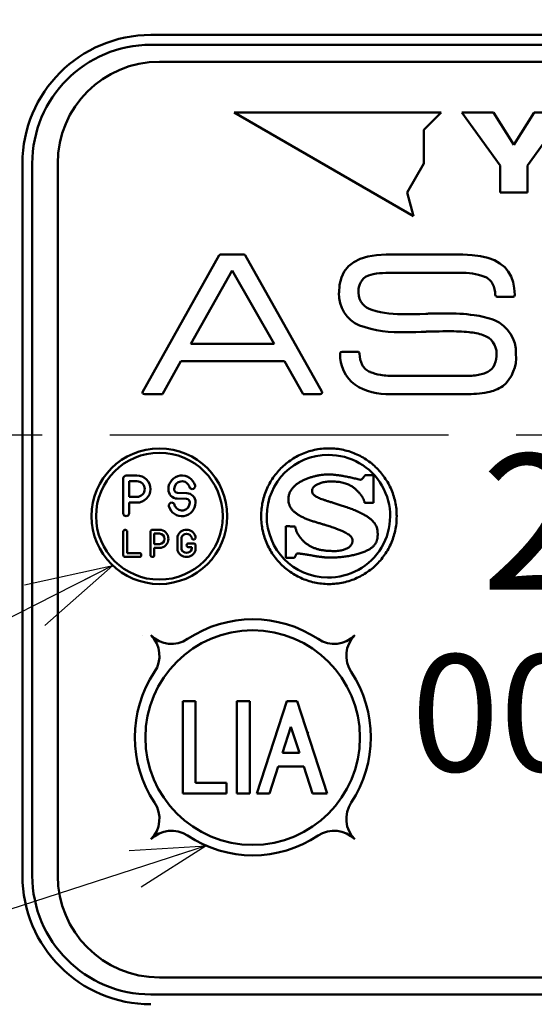
# Model space of a CAD drawing. Units: millimetres. Extents: x 0 to 745, y -1 to 512.
# Drawn here: x 216 to 231, y 165 to 194 of the extents above; entities that cross this region are included whole.
import ezdxf

# ---------------------------------------------------------------- set-up
doc = ezdxf.new("R2010")
doc.units = ezdxf.units.MM
doc.header["$LTSCALE"] = 0.314677
doc.linetypes.add('CENTER', pattern=[50.8, 31.75, -6.35, 6.35, -6.35])
for name, color, linetype in [('NoLayerName_001', 7, 'Continuous'), ('NoLayerName_002', 7, 'Continuous'), ('NoLayerName_003', 7, 'Continuous'), ('NoLayerName_004', 7, 'Continuous'), ('NoLayerName_005', 7, 'Continuous'), ('NoLayerName_008', 7, 'Continuous'), ('NoLayerName_015', 7, 'Continuous'), ('NoLayerName_016', 7, 'Continuous')]:
    doc.layers.add(name, color=color, linetype=linetype)
doc.styles.get("Standard").update_dxf_attribs({"font": 'txt', "bigfont": 'extfont2'})
doc.dimstyles.get("Standard").update_dxf_attribs({"dimtxt": 2.5, "dimasz": 2.5, "dimexe": 1.25, "dimexo": 0.625, "dimtad": 1, "dimzin": 0, "dimdsep": 46, "dimtxsty": 'Standard', "dimcen": 2.5, "dimadec": 0, "dimazin": 0, "dimtfac": 0.75, "dimtmove": 0, "dimatfit": 3, "dimfxl": 1, "dimarcsym": 0})

# ---------------------------------------------------------------- blocks, each defined once
blk = doc.blocks.new('_OPEN30')
at = {"color": 0, "linetype": 'ByBlock', "lineweight": -2}
for p, q in [((-1, 0.267949), (0, 0)), ((0, 0), (-1, -0.267949)), ((0, 0), (-1, 0))]:
    blk.add_line(p, q, dxfattribs=at)
blk = doc.blocks.new('*D10')
at = {"layer": 'Defpoints', "color": 0}
for p in [(183.929, 248.811), (189.095, 248.811), (217.882, 95.511)]:
    blk.add_point(p, dxfattribs=at)
at = {"layer": 'NoLayerName_001', "color": 0, "linetype": 'Continuous', "lineweight": 25}
for p, q in [((189.095, 248.811), (179.188, 248.811)), ((183.929, 98.097), (183.929, 246.224)), ((217.882, 95.511), (179.188, 95.511))]:
    blk.add_line(p, q, dxfattribs=at)
at = {"layer": 'NoLayerName_001', "color": 0, "lineweight": 25, "xscale": 2.586206896551724, "yscale": 2.586206896551724, "zscale": 2.586206896551724}
for p, rotation in [((183.929, 248.811), 90), ((183.929, 95.511), 270)]:
    blk.add_blockref('_OPEN30', p, dxfattribs=dict(at, rotation=rotation))
at = {"layer": 'NoLayerName_001', "color": 0, "lineweight": 25, "insert": (179.188, 172.161), "char_height": 6.0345, "attachment_point": 5, "rotation": 90}
blk.add_mtext('153.3', dxfattribs=at)
blk = doc.blocks.new('*D11')
at = {"layer": 'Defpoints', "color": 0}
for p in [(173.269, 282.811), (233.882, 282.811), (233.882, 95.511)]:
    blk.add_point(p, dxfattribs=at)
at = {"layer": 'NoLayerName_001', "color": 0, "linetype": 'Continuous', "lineweight": 25}
for p, q in [((233.882, 282.811), (168.528, 282.811)), ((173.269, 98.097), (173.269, 280.224)), ((233.882, 95.511), (168.528, 95.511))]:
    blk.add_line(p, q, dxfattribs=at)
at = {"layer": 'NoLayerName_001', "color": 0, "lineweight": 25, "xscale": 2.586206896551724, "yscale": 2.586206896551724, "zscale": 2.586206896551724}
for p, rotation in [((173.269, 282.811), 90), ((173.269, 95.511), 270)]:
    blk.add_blockref('_OPEN30', p, dxfattribs=dict(at, rotation=rotation))
at = {"layer": 'NoLayerName_001', "color": 0, "lineweight": 25, "insert": (168.528, 189.161), "char_height": 6.0345, "attachment_point": 5, "rotation": 90}
blk.add_mtext('187.3', dxfattribs=at)
blk = doc.blocks.new('JZB_0002')
at = {"layer": 'NoLayerName_003', "color": 7, "linetype": 'Continuous', "lineweight": 50}
blk.add_line((3.316, 1.122), (3.32, 1.126), dxfattribs=at)
for points, knots in [([(0.819, 3.614), (0.876, 3.652), (0.988, 3.732), (1.173, 3.825), (1.367, 3.902), (1.571, 3.958), (1.783, 3.992), (2, 4.004), (2.217, 3.992), (2.429, 3.958), (2.633, 3.902), (2.827, 3.826), (3.011, 3.73), (3.183, 3.617), (3.342, 3.488), (3.487, 3.342), (3.617, 3.183), (3.73, 3.011), (3.826, 2.827), (3.902, 2.633), (3.958, 2.429), (3.994, 2.217), (3.996, 2.073), (4, 2)], [0, 0, 0, 0, 0.205481, 0.412055, 0.620301, 0.830931, 1.044822, 1.263038, 1.481299, 1.69523, 1.905893, 2.114165, 2.320761, 2.526259, 2.731137, 2.935815, 3.14069, 3.346179, 3.552763, 3.76102, 3.971665, 4.185574, 4.403812, 4.403812, 4.403812, 4.403812]), ([(4, 2), (3.996, 1.928), (3.994, 1.783), (3.958, 1.571), (3.902, 1.368), (3.826, 1.173), (3.73, 0.989), (3.617, 0.817), (3.487, 0.658), (3.342, 0.513), (3.183, 0.383), (3.011, 0.27), (2.827, 0.175), (2.633, 0.098), (2.429, 0.042), (2.217, 0.008), (2, -0.004), (1.783, 0.008), (1.571, 0.042), (1.367, 0.098), (1.173, 0.175), (0.989, 0.27), (0.817, 0.383), (0.658, 0.513), (0.513, 0.658), (0.383, 0.817), (0.27, 0.989), (0.175, 1.173), (0.098, 1.368), (0.042, 1.571), (0.008, 1.783), (-0.004, 2), (0.008, 2.217), (0.042, 2.429), (0.098, 2.633), (0.175, 2.827), (0.27, 3.011), (0.383, 3.183), (0.513, 3.342), (0.657, 3.489), (0.766, 3.571), (0.819, 3.614)], [0, 0, 0, 0, 0.218261, 0.43219, 0.64285, 0.851121, 1.057715, 1.263213, 1.468094, 1.672776, 1.877658, 2.083157, 2.289754, 2.498027, 2.70869, 2.922621, 3.140882, 3.359098, 3.572989, 3.783619, 3.991866, 4.198441, 4.403924, 4.608793, 4.813467, 5.018342, 5.223836, 5.430428, 5.638698, 5.849358, 6.063287, 6.281548, 6.499785, 6.713695, 6.924338, 7.132595, 7.339176, 7.544662, 7.749531, 7.9542, 8.159067, 8.159067, 8.159067, 8.159067]), ([(0.925, 2.827), (0.947, 2.85), (0.99, 2.899), (1.068, 2.959), (1.153, 3.014), (1.246, 3.062), (1.342, 3.104), (1.442, 3.139), (1.542, 3.169), (1.641, 3.192), (1.737, 3.21), (1.828, 3.223), (1.913, 3.231), (1.982, 3.233), (2.04, 3.232), (2.089, 3.229), (2.142, 3.225), (2.198, 3.218), (2.257, 3.211), (2.317, 3.202), (2.38, 3.192), (2.444, 3.18), (2.511, 3.167), (2.578, 3.154), (2.646, 3.139), (2.716, 3.124), (2.786, 3.106), (2.855, 3.093), (2.973, 3.042), (3.021, 3.166), (3.068, 3.213)], [0, 0, 0, 0, 0.095404, 0.193886, 0.295408, 0.39941, 0.504963, 0.610878, 0.715786, 0.818189, 0.916502, 1.009079, 1.094242, 1.170305, 1.216987, 1.267043, 1.320269, 1.376448, 1.435352, 1.496745, 1.560385, 1.626028, 1.693422, 1.762318, 1.832461, 1.903595, 1.975464, 2.04781, 2.120374, 2.319663, 2.319663, 2.319663, 2.319663]), ([(3.052, 2.394), (3.052, 2.394), (3.052, 2.397), (3.051, 2.401), (3.05, 2.409), (3.048, 2.42), (3.045, 2.433), (3.04, 2.449), (3.034, 2.467), (3.026, 2.488), (3.016, 2.51), (3.004, 2.535), (2.989, 2.561), (2.972, 2.588), (2.952, 2.617), (2.929, 2.647), (2.902, 2.678), (2.873, 2.71), (2.843, 2.742), (2.81, 2.774), (2.775, 2.807), (2.737, 2.838), (2.696, 2.868), (2.65, 2.897), (2.6, 2.924), (2.545, 2.948), (2.484, 2.97), (2.417, 2.989), (2.344, 3.004), (2.265, 3.015), (2.177, 3.022), (2.09, 3.025), (2.007, 3.023), (1.933, 3.016), (1.865, 3.007), (1.804, 2.994), (1.749, 2.978), (1.7, 2.96), (1.656, 2.94), (1.618, 2.918), (1.596, 2.901), (1.586, 2.893)], [0, 0, 0, 0, 0.001658, 0.006536, 0.0145, 0.025431, 0.039224, 0.055793, 0.07507, 0.097003, 0.121564, 0.148744, 0.178554, 0.211029, 0.246224, 0.284217, 0.325105, 0.368152, 0.412573, 0.458448, 0.505908, 0.555158, 0.606481, 0.660247, 0.716914, 0.777018, 0.841164, 0.910011, 0.984259, 1.064636, 1.151881, 1.246741, 1.327185, 1.401254, 1.469328, 1.531774, 1.58895, 1.641204, 1.688867, 1.732261, 1.771694, 1.771694, 1.771694, 1.771694]), ([(2.626, 1.116), (2.634, 1.125), (2.648, 1.14), (2.665, 1.165), (2.678, 1.189), (2.686, 1.212), (2.692, 1.232), (2.693, 1.25), (2.693, 1.268), (2.694, 1.287), (2.694, 1.307), (2.69, 1.33), (2.681, 1.355), (2.665, 1.382), (2.64, 1.411), (2.604, 1.442), (2.557, 1.475), (2.497, 1.511), (2.42, 1.55), (2.327, 1.591), (2.215, 1.635), (2.082, 1.682), (1.952, 1.723), (1.831, 1.76), (1.726, 1.791), (1.619, 1.823), (1.511, 1.857), (1.405, 1.894), (1.302, 1.935), (1.204, 1.98), (1.112, 2.029), (1.029, 2.084), (0.956, 2.146), (0.894, 2.215), (0.847, 2.293), (0.815, 2.379), (0.802, 2.475), (0.807, 2.573), (0.83, 2.668), (0.869, 2.753), (0.908, 2.802), (0.925, 2.827)], [0, 0, 0, 0, 0.033593, 0.063848, 0.090934, 0.114908, 0.135731, 0.153296, 0.170054, 0.188556, 0.208877, 0.231454, 0.257298, 0.28797, 0.325389, 0.371606, 0.428669, 0.498579, 0.583279, 0.684665, 0.804596, 0.944905, 1.107405, 1.213741, 1.323897, 1.436386, 1.549744, 1.662564, 1.773542, 1.881537, 1.985647, 2.085332, 2.180577, 2.27211, 2.361636, 2.451972, 2.546928, 2.650879, 2.744769, 2.836929, 2.929926, 2.929926, 2.929926, 2.929926]), ([(1.586, 2.893), (1.577, 2.886), (1.559, 2.871), (1.538, 2.846), (1.521, 2.822), (1.509, 2.798), (1.502, 2.775), (1.5, 2.746), (1.504, 2.712), (1.517, 2.675), (1.541, 2.641), (1.574, 2.61), (1.615, 2.582), (1.665, 2.555), (1.724, 2.528), (1.793, 2.502), (1.87, 2.475), (1.957, 2.447), (2.052, 2.417), (2.157, 2.384), (2.272, 2.348), (2.395, 2.308), (2.537, 2.26), (2.687, 2.207), (2.833, 2.147), (2.96, 2.087), (3.067, 2.029), (3.157, 1.972), (3.232, 1.915), (3.292, 1.859), (3.339, 1.803), (3.375, 1.748), (3.401, 1.694), (3.419, 1.641), (3.43, 1.589), (3.436, 1.538), (3.438, 1.487), (3.438, 1.441), (3.437, 1.4), (3.434, 1.363), (3.429, 1.339), (3.427, 1.327)], [0, 0, 0, 0, 0.035768, 0.068162, 0.097471, 0.123998, 0.148075, 0.170085, 0.210512, 0.249222, 0.289201, 0.333049, 0.382676, 0.439356, 0.503918, 0.576915, 0.658738, 0.749685, 0.850004, 0.95992, 1.079653, 1.209425, 1.34947, 1.528233, 1.686172, 1.825049, 1.946678, 2.052936, 2.145766, 2.227178, 2.299219, 2.363917, 2.423179, 2.478671, 2.531706, 2.583194, 2.63367, 2.683377, 2.720814, 2.757561, 2.793777, 2.793777, 2.793777, 2.793777]), ([(1.005, 1.697), (1.007, 1.684), (1.011, 1.656), (1.022, 1.615), (1.037, 1.574), (1.054, 1.533), (1.075, 1.492), (1.099, 1.452), (1.125, 1.412), (1.153, 1.374), (1.182, 1.337), (1.213, 1.302), (1.244, 1.268), (1.277, 1.238), (1.309, 1.209), (1.342, 1.184), (1.376, 1.16), (1.412, 1.138), (1.45, 1.117), (1.489, 1.097), (1.528, 1.078), (1.568, 1.061), (1.611, 1.045), (1.655, 1.031), (1.702, 1.018), (1.751, 1.007), (1.804, 0.998), (1.861, 0.989), (1.922, 0.983), (1.987, 0.978), (2.057, 0.974), (2.135, 0.972), (2.215, 0.973), (2.293, 0.979), (2.362, 0.989), (2.424, 1.004), (2.478, 1.022), (2.525, 1.043), (2.565, 1.065), (2.599, 1.089), (2.617, 1.108), (2.626, 1.116)], [0, 0, 0, 0, 0.040766, 0.083015, 0.12668, 0.171611, 0.217597, 0.26438, 0.311667, 0.359143, 0.406475, 0.453316, 0.499315, 0.544118, 0.587376, 0.628749, 0.667913, 0.712109, 0.755611, 0.798816, 0.842138, 0.886014, 0.930899, 0.977261, 1.02558, 1.076338, 1.130017, 1.187094, 1.248041, 1.313321, 1.38339, 1.458694, 1.545434, 1.623482, 1.693611, 1.75658, 1.813123, 1.863937, 1.909669, 1.950895, 1.988108, 1.988108, 1.988108, 1.988108]), ([(3.427, 1.327), (3.423, 1.316), (3.418, 1.293), (3.406, 1.259), (3.391, 1.226), (3.373, 1.194), (3.352, 1.164), (3.329, 1.135), (3.302, 1.107), (3.272, 1.08), (3.238, 1.054), (3.202, 1.03), (3.162, 1.007), (3.117, 0.986), (3.067, 0.963), (3.011, 0.941), (2.952, 0.919), (2.89, 0.899), (2.825, 0.88), (2.757, 0.863), (2.687, 0.847), (2.615, 0.832), (2.541, 0.819), (2.465, 0.808), (2.389, 0.798), (2.311, 0.79), (2.233, 0.785), (2.155, 0.782), (2.088, 0.781), (2.034, 0.781), (1.992, 0.782), (1.952, 0.783), (1.914, 0.785), (1.877, 0.787), (1.839, 0.791), (1.8, 0.795), (1.759, 0.8), (1.716, 0.806), (1.67, 0.813), (1.619, 0.821), (1.584, 0.827), (1.566, 0.83)], [0, 0, 0, 0, 0.035871, 0.071605, 0.107431, 0.143595, 0.180357, 0.217981, 0.256734, 0.29688, 0.338674, 0.38236, 0.42817, 0.476324, 0.533036, 0.592911, 0.655723, 0.721232, 0.789187, 0.859334, 0.931412, 1.00516, 1.080315, 1.156615, 1.2338, 1.311611, 1.389797, 1.468107, 1.5463, 1.590687, 1.632139, 1.671451, 1.70942, 1.746846, 1.784529, 1.823273, 1.863876, 1.907136, 1.953846, 2.004799, 2.060781, 2.060781, 2.060781, 2.060781]), ([(1.566, 0.83), (1.545, 0.834), (1.478, 0.845), (1.405, 0.858), (1.347, 0.868), (1.33, 0.871), (1.311, 0.874), (1.29, 0.877), (1.269, 0.88), (1.246, 0.883), (1.224, 0.886), (1.201, 0.889), (1.179, 0.892), (1.157, 0.895), (1.137, 0.897), (1.117, 0.899), (1.1, 0.9), (1.084, 0.901), (1.02, 0.906), (1.014, 0.812), (0.986, 0.768)], [0, 0, 0, 0, 0.0617987, 0.2059871, 0.2214374, 0.2390214, 0.2583849, 0.2791736, 0.3010332, 0.3236095, 0.3465486, 0.3694966, 0.3920999, 0.4140054, 0.4348606, 0.4543141, 0.4720161, 0.48762, 0.5007853, 0.6588496, 0.6588496, 0.6588496, 0.6588496])]:
    blk.add_open_spline(points, degree=3, knots=knots, dxfattribs=at)
for points in [[(3.068, 3.213), (3.109, 3.213), (3.19, 3.213), (3.271, 3.213), (3.312, 3.213)], [(3.312, 3.213), (3.312, 3.075), (3.312, 2.801), (3.312, 2.527), (3.312, 2.39)], [(3.312, 2.39), (3.269, 2.391), (3.182, 2.392), (3.095, 2.393), (3.052, 2.394)], [(0.732, 0.768), (0.732, 0.924), (0.732, 1.236), (0.732, 1.549), (0.732, 1.705)], [(0.732, 1.705), (0.777, 1.703), (0.868, 1.701), (0.959, 1.698), (1.005, 1.697)], [(0.986, 0.768), (0.944, 0.768), (0.859, 0.768), (0.774, 0.768), (0.732, 0.768)]]:
    blk.add_open_spline(points, degree=3, dxfattribs=at)

msp = doc.modelspace()

# ---------------------------------------------------------------- linework, layer by layer
at = {"layer": 'NoLayerName_001', "color": 7, "linetype": 'Continuous', "lineweight": 50}
for p, q in [((228.695, 191.311), (222.584, 191.311)), ((222.584, 191.311), (227.876, 188.255)), ((228.186, 190.801), (228.695, 191.311)), ((229.306, 191.311), (230.24, 191.311)), ((230.429, 189.755), (229.306, 191.311)), ((230.24, 191.311), (230.836, 190.36)), ((230.836, 190.36), (231.431, 191.311)), ((232.365, 191.311), (231.242, 189.755)), ((231.431, 191.311), (232.365, 191.311)), ((228.186, 189.81), (228.186, 190.801)), ((227.69, 188.951), (228.186, 189.81)), ((230.429, 188.958), (230.429, 189.755)), ((231.242, 189.755), (231.242, 188.958)), ((227.876, 188.255), (227.69, 188.951)), ((231.242, 188.958), (230.429, 188.958)), ((219.402, 180.611), (219.717, 180.611)), ((219.317, 180.526), (219.317, 179.496)), ((219.487, 180.441), (219.487, 179.981)), ((219.487, 180.441), (219.717, 180.441)), ((220.647, 180.2), (220.647, 180.211)), ((220.647, 180.206), (220.647, 180.211)), ((220.817, 180.2), (220.817, 180.211)), ((220.817, 180.208), (220.817, 180.211)), ((221.187, 180.091), (220.914, 180.1)), ((219.487, 179.981), (219.717, 179.981)), ((219.487, 179.496), (219.487, 179.811)), ((219.487, 179.811), (219.717, 179.811)), ((221.181, 179.921), (220.908, 179.931)), ((221.277, 179.821), (221.277, 179.811)), ((221.447, 179.821), (221.447, 179.811)), ((219.317, 178.267), (219.317, 178.954)), ((219.43, 178.954), (219.43, 178.324)), ((220.117, 178.954), (220.117, 178.267)), ((220.174, 179.011), (220.381, 179.011)), ((220.231, 178.897), (220.381, 178.897)), ((220.231, 178.897), (220.231, 178.591)), ((220.231, 178.591), (220.381, 178.591)), ((220.917, 178.817), (220.917, 178.404)), ((221.03, 178.781), (221.03, 178.44)), ((221.391, 178.611), (221.239, 178.611)), ((221.334, 178.78), (221.334, 178.781)), ((221.447, 178.78), (221.447, 178.817)), ((221.447, 178.554), (221.447, 178.404)), ((219.791, 178.324), (219.43, 178.324)), ((220.231, 178.477), (220.381, 178.477)), ((220.231, 178.267), (220.231, 178.477)), ((221.239, 178.498), (221.334, 178.498)), ((221.334, 178.44), (221.334, 178.498)), ((219.374, 178.211), (219.791, 178.211))]:
    msp.add_line(p, q, dxfattribs=at)
at = {"layer": 'NoLayerName_001', "color": 250, "linetype": 'Continuous', "lineweight": 50}
for p, q in [((219.892, 175.882), (219.892, 175.883)), ((226.135, 175.889), (226.135, 175.889)), ((222.676, 173.956), (222.661, 173.941)), ((224.161, 173.956), (224.134, 173.929))]:
    msp.add_line(p, q, dxfattribs=at)
at = {"layer": 'NoLayerName_001', "color": 7, "linetype": 'Continuous', "lineweight": 50}
for centre, radius in [((220.382, 179.411), 2), ((220.382, 179.411), 1.87), ((223.132, 172.883), 3.164)]:
    msp.add_circle(centre, radius, dxfattribs=at)
for centre, radius, start, end in [((219.402, 180.526), 0.085, 90, 180), ((219.717, 180.211), 0.4, 270, 90), ((221.047, 180.211), 0.4, 15.6548, 180), ((219.717, 180.211), 0.23, 270, 90), ((221.047, 180.211), 0.23, 15.6548, 180), ((221.351, 180.296), 0.085, 270, 15.6548), ((220.917, 180.2), 0.27, 180, 268), ((220.917, 180.2), 0.1, 180, 268), ((221.177, 179.821), 0.27, 0, 88), ((221.351, 180.296), 0.085, 195.6548, 270), ((220.744, 179.726), 0.085, 90, 195.6548), ((221.047, 179.811), 0.4, 195.6548, 0), ((220.744, 179.726), 0.085, 15.6548, 90), ((221.047, 179.811), 0.23, 195.6548, 0), ((221.177, 179.821), 0.1, 0, 88), ((219.402, 179.496), 0.085, 180, 270), ((219.402, 179.496), 0.085, 270, 0), ((219.374, 178.954), 0.0565, 90, 180), ((219.374, 178.954), 0.0565, 0, 90), ((220.174, 178.954), 0.0567, 90, 180), ((220.381, 178.744), 0.267, 270, 90), ((220.381, 178.744), 0.153, 270, 90), ((221.182, 178.732), 0.278, 17.7528, 162.2472), ((221.182, 178.732), 0.16, 17.7528, 162.2472), ((221.239, 178.554), 0.0565, 90, 180), ((221.239, 178.554), 0.0565, 180, 270), ((221.391, 178.78), 0.0565, 180, 270), ((221.391, 178.78), 0.0565, 270, 0), ((221.391, 178.554), 0.0565, 0, 90), ((219.374, 178.267), 0.0565, 180, 270), ((219.791, 178.267), 0.0565, 0, 90), ((219.791, 178.267), 0.0565, 270, 0), ((220.174, 178.267), 0.0567, 180, 270), ((220.174, 178.267), 0.0567, 270, 0), ((221.182, 178.489), 0.278, 197.7528, 342.2472), ((221.182, 178.489), 0.16, 197.7528, 342.2472)]:
    msp.add_arc(centre, radius, start, end, dxfattribs=at)
at = {"layer": 'NoLayerName_002', "color": 3, "linetype": 'Continuous', "lineweight": 50}
for p, q in [((247.632, 193.602), (220.132, 193.602)), ((216.341, 189.811), (216.341, 168.811))]:
    msp.add_line(p, q, dxfattribs=at)
at = {"layer": 'NoLayerName_002', "color": 4, "linetype": 'Continuous', "lineweight": 50}
for p, q in [((219.885, 183.067), (222.142, 187.11)), ((222.142, 187.11), (222.162, 187.12)), ((222.162, 187.12), (222.185, 187.123)), ((222.185, 187.123), (222.878, 187.123)), ((222.903, 187.119), (222.908, 187.115)), ((222.908, 187.115), (222.914, 187.11)), ((222.914, 187.11), (225.173, 183.089)), ((226.116, 186.905), (226.304, 187)), ((226.304, 187), (226.527, 187.068)), ((226.527, 187.068), (226.783, 187.109)), ((226.783, 187.109), (227.073, 187.123)), ((227.073, 187.123), (229.332, 187.123)), ((225.836, 186.627), (225.958, 186.78)), ((225.958, 186.78), (226.116, 186.905)), ((222.528, 186.651), (221.312, 184.493)), ((223.768, 184.493), (222.528, 186.651)), ((225.696, 186.236), (225.749, 186.445)), ((225.749, 186.445), (225.836, 186.627)), ((226.545, 186.508), (226.458, 186.466)), ((226.69, 186.55), (226.545, 186.508)), ((229.246, 186.583), (227.058, 186.583)), ((225.679, 185.998), (225.696, 186.236)), ((230.301, 185.899), (230.29, 185.934)), ((230.32, 185.887), (230.301, 185.899)), ((230.347, 185.883), (230.32, 185.887)), ((230.812, 185.883), (230.347, 185.883)), ((230.846, 185.893), (230.812, 185.883)), ((230.858, 185.909), (230.846, 185.893)), ((230.862, 185.935), (230.858, 185.909)), ((227.659, 185.37), (227.881, 185.37)), ((227.881, 185.37), (228.067, 185.372)), ((228.067, 185.372), (228.238, 185.377)), ((228.238, 185.377), (228.264, 185.378)), ((228.264, 185.378), (228.285, 185.381)), ((228.285, 185.381), (228.314, 185.384)), ((228.314, 185.384), (228.339, 185.385)), ((228.339, 185.385), (228.432, 185.385)), ((228.432, 185.385), (228.567, 185.391)), ((228.567, 185.391), (228.66, 185.392)), ((228.66, 185.392), (228.818, 185.392)), ((227.838, 184.841), (227.652, 184.841)), ((227.945, 184.842), (227.838, 184.841)), ((228.102, 184.848), (227.945, 184.842)), ((228.195, 184.848), (228.102, 184.848)), ((228.219, 184.849), (228.195, 184.848)), ((228.245, 184.852), (228.219, 184.849)), ((228.263, 184.854), (228.245, 184.852)), ((228.281, 184.856), (228.263, 184.854)), ((228.41, 184.856), (228.281, 184.856)), ((228.524, 184.856), (228.41, 184.856)), ((228.63, 184.861), (228.524, 184.856)), ((228.746, 184.863), (228.63, 184.861)), ((228.917, 184.863), (228.746, 184.863)), ((221.312, 184.493), (223.768, 184.493)), ((225.714, 184.202), (225.718, 184.23)), ((225.718, 184.23), (225.732, 184.249)), ((225.732, 184.249), (225.771, 184.26)), ((225.771, 184.26), (226.221, 184.26)), ((226.221, 184.26), (226.252, 184.256)), ((226.252, 184.256), (226.273, 184.242)), ((226.273, 184.242), (226.286, 184.202)), ((221.012, 183.981), (220.476, 183.011)), ((224.068, 183.981), (221.012, 183.981)), ((224.62, 183.011), (224.068, 183.981)), ((227.337, 183.545), (229.389, 183.545)), ((229.796, 183.578), (229.963, 183.622)), ((229.963, 183.622), (230.068, 183.669)), ((219.885, 183.061), (219.885, 183.067)), ((219.895, 183.029), (219.885, 183.061)), ((219.916, 183.015), (219.895, 183.029)), ((219.947, 183.011), (219.916, 183.015)), ((220.447, 183.011), (219.947, 183.011)), ((220.476, 183.011), (220.447, 183.011)), ((225.123, 183.011), (224.62, 183.011)), ((225.163, 183.022), (225.123, 183.011)), ((225.176, 183.041), (225.163, 183.022)), ((225.173, 183.089), (225.179, 183.074)), ((225.18, 183.066), (225.176, 183.041)), ((225.179, 183.074), (225.18, 183.066)), ((229.41, 183.011), (227.194, 183.011))]:
    msp.add_line(p, q, dxfattribs=at)
msp.add_lwpolyline([(229.332, 187.123), (229.604, 187.112), (229.85, 187.081), (230.069, 187.03), (230.261, 186.957), (230.427, 186.864), (230.566, 186.75), (230.673, 186.624), (230.756, 186.479), (230.815, 186.316), (230.85, 186.134), (230.862, 185.935)], dxfattribs=at)
at = {"layer": 'NoLayerName_002', "color": 3, "linetype": 'Continuous', "lineweight": 50}
for centre, radius, start, end in [((233.882, 181.811), 33.5, 103.6571, 76.3429), ((220.132, 189.811), 3.791, 90, 180), ((220.132, 168.811), 3.791, 180, 270)]:
    msp.add_arc(centre, radius, start, end, dxfattribs=at)
at = {"layer": 'NoLayerName_002', "color": 4, "linetype": 'Continuous', "lineweight": 50}
for centre, radius, start, end in [((222.886, 187.087), 0.0361, 61.7343, 102.5591), ((226.767, 186.056), 0.513, 127.039, 187.1186), ((227.033, 184.765), 1.818, 89.1878, 100.8627), ((229.332, 184.681), 1.904, 70.235, 92.5738), ((229.809, 186.049), 0.455, 27.9398, 68.5962), ((229.499, 185.918), 0.791, 1.1837, 25.7804), ((226.656, 185.942), 0.979, 176.7263, 247.825), ((226.78, 186), 0.523, 180.8208, 255.6646), ((227.527, 188.471), 3.104, 253.6087, 272.4426), ((228.88, 179.526), 5.866, 82.3401, 90.6048), ((229.33, 182.731), 2.63, 69.2311, 82.7505), ((227.466, 188.417), 3.582, 250.771, 272.9728), ((229.871, 184.239), 1.028, 357.5434, 67.654), ((228.963, 179.018), 5.845, 84.5562, 90.4504), ((229.415, 183.373), 1.467, 69.3583, 85.9975), ((229.776, 184.219), 0.55, 358.7979, 73.4615), ((226.785, 184.155), 1.072, 177.4796, 233.6924), ((227.074, 184.213), 0.788, 180.83, 205.8102), ((229.506, 184.185), 0.82, 338.4144, 1.5974), ((229.781, 184.096), 1.122, 310.6423, 5.0329), ((226.766, 184.089), 0.457, 208.5379, 248.7477), ((229.869, 184.056), 0.435, 297.278, 336.6259), ((227.08, 184.788), 1.224, 246.9172, 261.5742), ((227.303, 186.047), 2.501, 260.7383, 270.7689), ((229.418, 185.758), 2.213, 269.2431, 279.8432), ((227.093, 184.717), 1.709, 236.5315, 273.3939), ((229.864, 184.215), 1.166, 279.8994, 303.7491), ((229.45, 186.447), 3.437, 269.3351, 280.297)]:
    msp.add_arc(centre, radius, start, end, dxfattribs=at)
at = {"layer": 'NoLayerName_004', "color": 7, "linetype": 'Continuous', "lineweight": 50}
for centre, start, end in [((225.353, 179.411), 89.7067, 269.5057), ((225.382, 179.411), 268.6044, 90.6081)]:
    msp.add_arc(centre, 1.806, start, end, dxfattribs=at)
at = {"layer": 'NoLayerName_005', "color": 4, "linetype": 'Continuous', "lineweight": 50}
for p, q in [((247.382, 192.811), (220.382, 192.811)), ((217.382, 189.811), (217.382, 168.811)), ((220.382, 165.811), (247.382, 165.811))]:
    msp.add_line(p, q, dxfattribs=at)
for centre, start, end in [((220.382, 189.811), 90, 180), ((220.382, 168.811), 180, 270)]:
    msp.add_arc(centre, 3, start, end, dxfattribs=at)
at = {"layer": 'NoLayerName_008', "color": 7, "linetype": 'Continuous', "lineweight": 50}
for p, q in [((221.074, 173.956), (221.074, 171.235)), ((221.443, 173.956), (221.074, 173.956)), ((221.443, 171.547), (221.443, 173.956)), ((222.661, 173.956), (222.661, 171.235)), ((223.049, 173.956), (222.661, 173.956)), ((223.049, 171.235), (223.049, 173.956)), ((224.142, 173.956), (223.258, 171.235)), ((224.142, 173.956), (224.444, 173.956)), ((225.328, 171.235), (224.444, 173.956)), ((224.262, 173.198), (224.015, 172.436)), ((224.51, 172.436), (224.262, 173.198)), ((224.015, 172.436), (224.51, 172.436)), ((223.625, 171.235), (223.884, 172.034)), ((223.884, 172.034), (224.64, 172.034)), ((224.64, 172.034), (224.9, 171.235)), ((222.359, 171.547), (221.443, 171.547)), ((222.359, 171.235), (222.359, 171.547)), ((221.074, 171.235), (222.359, 171.235)), ((222.661, 171.235), (223.049, 171.235)), ((223.258, 171.235), (223.625, 171.235)), ((224.9, 171.235), (225.328, 171.235))]:
    msp.add_line(p, q, dxfattribs=at)
at = {"layer": 'NoLayerName_008', "color": 250, "linetype": 'Continuous', "lineweight": 50}
msp.add_line((224.783, 173.052), (224.764, 173.033), dxfattribs=at)
at = {"layer": 'NoLayerName_008', "color": 7, "linetype": 'Continuous', "lineweight": 50}
for centre, radius, start, end in [((223.138, 172.892), 3.481, 56.3926, 123.6074), ((220.737, 176.505), 0.857, 225, 303.6074), ((219.525, 175.293), 0.857, 326.3926, 45), ((225.539, 176.505), 0.857, 236.3926, 315), ((226.751, 175.293), 0.857, 135, 213.6074), ((223.138, 172.892), 3.481, 146.3926, 213.6074), ((223.138, 172.892), 3.481, 326.3926, 33.6074), ((219.525, 170.491), 0.857, 315, 33.6074), ((226.751, 170.491), 0.857, 146.3926, 225), ((220.737, 169.279), 0.857, 56.3926, 135), ((225.539, 169.279), 0.857, 45, 123.6074), ((223.138, 172.892), 3.481, 236.3926, 303.6074)]:
    msp.add_arc(centre, radius, start, end, dxfattribs=at)
at = {"layer": 'NoLayerName_015', "color": 3, "linetype": 'Continuous', "lineweight": 50}
for p, q in [((220.132, 193.311), (247.632, 193.311)), ((216.632, 168.811), (216.632, 189.811)), ((247.632, 165.311), (220.132, 165.311))]:
    msp.add_line(p, q, dxfattribs=at)
for radius in [27.5, 25.3]:
    msp.add_circle((233.882, 181.811), radius, dxfattribs=at)
for centre, start, end in [((220.132, 189.811), 90, 180), ((220.132, 168.811), 180, 270)]:
    msp.add_arc(centre, 3.5, start, end, dxfattribs=at)
at = {"layer": 'NoLayerName_016', "color": 6, "linetype": 'CENTER', "lineweight": 25}
msp.add_line((186.948, 181.811), (276.721, 181.811), dxfattribs=at)

# ---------------------------------------------------------------- block references
at = {"layer": 'NoLayerName_003'}
msp.add_blockref('JZB_0002', (223.382, 177.411), dxfattribs=at)

# ---------------------------------------------------------------- texts
at = {"layer": 'NoLayerName_001', "color": 7, "lineweight": 100, "insert": (238.961, 179.244), "char_height": 3.99848, "width": 22.11502, "attachment_point": 5, "line_spacing_factor": 0.757796}
msp.add_mtext('\\fMS Gothic|b1|c128|p49;\\A1;\\T1.321532;200801', dxfattribs=at)
at = {"layer": 'NoLayerName_001', "color": 7, "lineweight": 50, "insert": (233.026, 173.61), "char_height": 3.44828, "width": 10.625, "attachment_point": 5, "line_spacing_factor": 0.779633}
msp.add_mtext('\\fMS PGothic|b0|c128|p50;\\A1;0001', dxfattribs=at)

# ---------------------------------------------------------------- dimensions: what is measured, and where the dimension line sits
at = {"layer": 'NoLayerName_001', "color": 7, "linetype": 'Continuous', "lineweight": 25}
for base, p1, p2, picture, middle in [((173.269, 282.811), (233.882, 95.511), (233.882, 282.811), '*D11', (173.269, 189.161)), ((183.929, 248.811), (217.882, 95.511), (189.095, 248.811), '*D10', (183.929, 172.161))]:
    dim = msp.add_linear_dim(base=base, p1=p1, p2=p2, angle=90, dimstyle='Standard', override={"dimtxt": 6.034483, "dimasz": 2.586207, "dimexe": 4.741379, "dimexo": 0, "dimgap": 1.724138, "dimdec": 1, "dimzin": 8, "dimblk": 'OPEN30', "dimclrd": 0, "dimclre": 0, "dimclrt": 0, "dimtp": 0, "dimtm": 0, "dimlwd": 25, "dimlwe": 25}, dxfattribs=at)
    dim.commit()
    dim.dimension.update_dxf_attribs({"geometry": picture, "text_midpoint": middle, "dimtype": 160})

# ---------------------------------------------------------------- leaders
msp.add_leader([(219.012, 177.954), (169.741, 153.064)], dimstyle='Standard', override={"dimasz": 2.586207, "dimldrblk": 'OPEN30'}, dxfattribs=at)
at = {"layer": 'NoLayerName_001', "color": 7, "linetype": 'Continuous', "lineweight": 25, "annotation_type": 0, "has_hookline": 1, "hookline_direction": 1, "text_width": 32.535}
msp.add_leader([(221.765, 169.693), (170.476, 153.064), (168.27, 153.064)], dimstyle='Standard', override={"dimtxt": 5.147059, "dimasz": 2.205882, "dimgap": 1.470588, "dimldrblk": 'OPEN30'}, dxfattribs=at)

doc.saveas('drawing.dxf')
